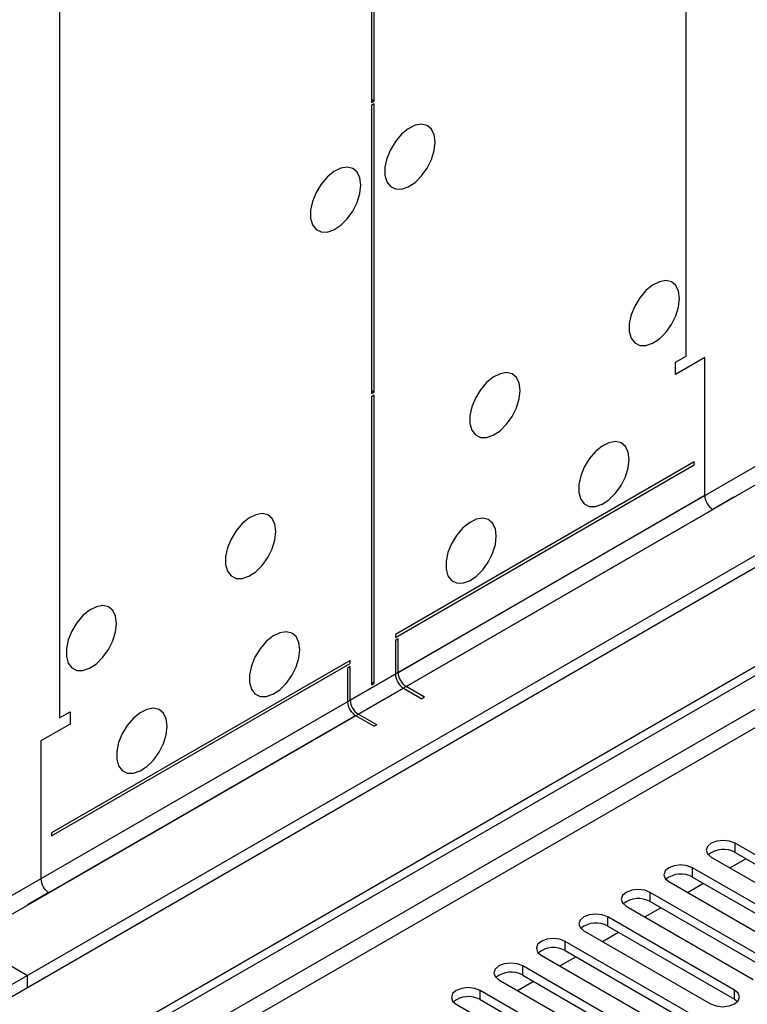
# Model space of a CAD drawing. Units: millimetres. Extents: x 4 to 10294, y 11 to 14564.
# Drawn here: x 5740 to 5837, y 3509 to 3640 of the extents above; entities that cross this region are included whole.
import ezdxf

# ---------------------------------------------------------------- set-up
doc = ezdxf.new("R2010")
doc.units = ezdxf.units.MM
doc.header["$LTSCALE"] = 49

msp = doc.modelspace()

# ---------------------------------------------------------------- linework, layer by layer
at = {"color": 8, "linetype": 'Continuous', "lineweight": 25}
for p, q in [((7181.155, 4355.641), (5784.265, 3549.234)), ((5785.326, 3547.397), (7182.215, 4353.804)), ((6911.994, 4167.957), (5539.783, 3375.796)), ((5540.844, 3373.959), (6911.924, 4165.466)), ((5828.99, 3595.058), (5828.99, 3694.676)), ((5745.551, 3646.508), (5745.551, 3546.89)), ((5831.465, 3576.482), (5790.629, 3552.908)), ((5791.69, 3551.071), (5832.525, 3574.645)), ((5790.275, 3552.704), (4393.386, 2746.297)), ((4394.447, 2744.46), (5791.336, 3550.867)), ((5783.912, 3549.03), (5743.076, 3525.456)), ((5744.137, 3523.619), (5784.972, 3547.193)), ((5835.512, 3528.964), (5835.512, 3530.189)), ((5829.856, 3525.698), (5829.856, 3526.923)), ((5824.199, 3522.432), (5824.199, 3523.657)), ((5818.542, 3519.167), (5818.542, 3520.392)), ((5812.885, 3515.901), (5812.885, 3517.126)), ((5807.228, 3512.636), (5807.228, 3513.86)), ((5801.571, 3509.37), (5801.571, 3510.595)), ((5835.424, 3509.421), (5835.424, 3510.646))]:
    msp.add_line(p, q, dxfattribs=at)
at = {"color": 7, "linetype": 'Continuous', "lineweight": 25}
for p, q in [((7190.347, 4349.11), (5741.308, 3512.598)), ((7190.347, 4347.477), (5741.308, 3510.965)), ((5538.722, 3380.899), (6911.924, 4173.631)), ((5539.783, 3380.287), (6912.984, 4173.019)), ((5787.094, 3650.893), (5787.094, 3628.847)), ((5787.447, 3629.051), (5787.447, 3651.097)), ((5787.094, 3629.255), (5787.447, 3629.051)), ((5787.094, 3628.847), (5787.447, 3629.051)), ((5787.447, 3628.642), (5787.094, 3628.438)), ((5787.094, 3628.438), (5787.094, 3590.061)), ((5787.447, 3590.265), (5787.447, 3628.642)), ((5827.575, 3594.242), (5828.99, 3595.058)), ((5831.465, 3594.854), (5827.575, 3592.609)), ((5831.465, 3576.482), (5831.465, 3594.854)), ((5827.575, 3592.609), (5827.575, 3594.242)), ((5787.094, 3590.469), (5787.447, 3590.265)), ((5787.094, 3590.061), (5787.447, 3590.265)), ((5787.447, 3589.857), (5787.094, 3589.653)), ((5787.094, 3589.653), (5787.094, 3551.275)), ((5787.447, 3551.479), (5787.447, 3589.857)), ((5830.05, 3580.973), (5790.275, 3558.011)), ((5790.275, 3557.603), (5830.05, 3580.565)), ((5830.05, 3580.565), (5830.05, 3580.973)), ((5851.617, 3576.277), (4350.429, 2709.66)), ((5835.354, 3576.277), (5832.525, 3574.645)), ((5851.617, 3574.644), (4350.429, 2708.027)), ((5790.275, 3558.011), (5790.275, 3557.603)), ((5790.629, 3557.399), (5790.275, 3557.195)), ((5790.275, 3557.195), (5790.275, 3552.704)), ((5790.629, 3552.908), (5790.629, 3557.399)), ((5784.265, 3554.542), (5744.49, 3531.58)), ((5784.265, 3554.133), (5784.265, 3554.542)), ((5744.49, 3531.172), (5784.265, 3554.133)), ((5784.265, 3553.725), (5783.912, 3553.521)), ((5783.912, 3553.521), (5783.912, 3549.03)), ((5784.265, 3549.234), (5784.265, 3553.725)), ((5787.094, 3551.683), (5787.447, 3551.479)), ((5787.094, 3551.275), (5787.447, 3551.479)), ((5791.336, 3550.867), (5793.811, 3549.438)), ((5794.165, 3549.642), (5791.69, 3551.071)), ((5794.165, 3549.642), (5793.811, 3549.438)), ((5745.551, 3546.89), (5746.965, 3547.707)), ((5746.965, 3547.707), (5746.965, 3546.074)), ((5784.972, 3547.193), (5787.447, 3545.764)), ((5787.801, 3545.968), (5785.326, 3547.397)), ((5746.965, 3546.074), (5743.076, 3543.828)), ((5787.801, 3545.968), (5787.447, 3545.764)), ((5743.076, 3543.828), (5743.076, 3525.456)), ((5744.49, 3531.58), (5744.49, 3531.172)), ((5852.395, 3520.443), (5835.512, 3530.189)), ((5832.33, 3528.352), (5849.213, 3518.606)), ((5834.813, 3526.919), (5836.934, 3528.143)), ((5835.512, 3528.964), (5852.395, 3519.218)), ((5846.738, 3517.177), (5829.856, 3526.923)), ((5829.856, 3525.698), (5846.738, 3515.952)), ((5826.674, 3525.086), (5843.556, 3515.34)), ((5829.156, 3523.653), (5831.277, 3524.877)), ((5744.137, 3523.619), (5741.308, 3521.986)), ((5841.081, 3513.911), (5824.199, 3523.657)), ((5821.017, 3521.82), (5837.899, 3512.074)), ((5823.499, 3520.387), (5825.62, 3521.612)), ((5824.199, 3522.432), (5841.081, 3512.687)), ((5835.424, 3510.646), (5818.542, 3520.392)), ((5818.542, 3519.167), (5835.424, 3509.421)), ((5815.36, 3518.555), (5832.242, 3508.809)), ((5817.842, 3517.122), (5819.963, 3518.346)), ((5733.177, 3517.292), (5741.308, 3512.598)), ((5829.767, 3507.38), (5812.885, 3517.126)), ((5809.703, 3515.289), (5826.585, 3505.543)), ((5812.185, 3513.856), (5814.306, 3515.081)), ((5812.885, 3515.901), (5829.767, 3506.155)), ((5824.11, 3504.114), (5807.228, 3513.86)), ((5741.308, 3510.965), (5741.308, 3512.598)), ((5807.228, 3512.636), (5824.11, 3502.89)), ((5804.046, 3512.023), (5820.928, 3502.278)), ((5806.528, 3510.59), (5808.65, 3511.815)), ((5818.454, 3500.849), (5801.571, 3510.595)), ((5798.389, 3508.758), (5815.272, 3499.012)), ((5801.571, 3509.37), (5818.454, 3499.624)), ((5835.424, 3509.421), (5835.817, 3509.115))]:
    msp.add_line(p, q, dxfattribs=at)
at = {"color": 7, "linetype": 'Continuous', "lineweight": 25, "flags": 128}
for points in [[(5795.579, 3623.538), (5795.454, 3624.513), (5795.09, 3625.271), (5794.513, 3625.757), (5793.765, 3625.935), (5792.903, 3625.791), (5791.991, 3625.337), (5791.095, 3624.605), (5790.283, 3623.65), (5789.615, 3622.543), (5789.139, 3621.366), (5788.893, 3620.207), (5788.893, 3619.15), (5789.139, 3618.276), (5789.615, 3617.647), (5790.283, 3617.313), (5791.095, 3617.295), (5791.991, 3617.597), (5792.903, 3618.196), (5793.765, 3619.048), (5794.513, 3620.088), (5795.09, 3621.241), (5795.454, 3622.42), (5795.579, 3623.538)], [(5785.679, 3617.823), (5785.555, 3618.798), (5785.19, 3619.556), (5784.613, 3620.043), (5783.866, 3620.22), (5783.004, 3620.076), (5782.091, 3619.622), (5781.196, 3618.89), (5780.384, 3617.935), (5779.715, 3616.828), (5779.24, 3615.651), (5778.993, 3614.492), (5778.993, 3613.435), (5779.24, 3612.561), (5779.715, 3611.933), (5780.384, 3611.598), (5781.196, 3611.581), (5782.091, 3611.883), (5783.004, 3612.482), (5783.866, 3613.333), (5784.613, 3614.373), (5785.19, 3615.526), (5785.555, 3616.705), (5785.679, 3617.823)], [(5828.106, 3602.713), (5827.981, 3603.688), (5827.617, 3604.446), (5827.04, 3604.933), (5826.292, 3605.11), (5825.43, 3604.966), (5824.518, 3604.512), (5823.622, 3603.78), (5822.81, 3602.825), (5822.142, 3601.718), (5821.666, 3600.541), (5821.42, 3599.382), (5821.42, 3598.325), (5821.666, 3597.451), (5822.142, 3596.823), (5822.81, 3596.488), (5823.622, 3596.471), (5824.518, 3596.773), (5825.43, 3597.372), (5826.292, 3598.223), (5827.04, 3599.263), (5827.617, 3600.416), (5827.981, 3601.595), (5828.106, 3602.713)], [(5806.893, 3590.467), (5806.768, 3591.442), (5806.404, 3592.2), (5805.826, 3592.686), (5805.079, 3592.864), (5804.217, 3592.72), (5803.305, 3592.266), (5802.409, 3591.534), (5801.597, 3590.579), (5800.928, 3589.472), (5800.453, 3588.295), (5800.206, 3587.136), (5800.206, 3586.079), (5800.453, 3585.205), (5800.928, 3584.577), (5801.597, 3584.241), (5802.409, 3584.224), (5803.305, 3584.527), (5804.217, 3585.125), (5805.079, 3585.977), (5805.826, 3587.017), (5806.404, 3588.17), (5806.768, 3589.349), (5806.893, 3590.467)], [(5821.388, 3581.28), (5821.264, 3582.254), (5820.899, 3583.013), (5820.322, 3583.499), (5819.575, 3583.677), (5818.713, 3583.533), (5817.8, 3583.078), (5816.905, 3582.346), (5816.093, 3581.391), (5815.424, 3580.285), (5814.949, 3579.108), (5814.702, 3577.948), (5814.702, 3576.892), (5814.949, 3576.017), (5815.424, 3575.389), (5816.093, 3575.054), (5816.905, 3575.037), (5817.8, 3575.339), (5818.713, 3575.938), (5819.575, 3576.789), (5820.322, 3577.83), (5820.899, 3578.982), (5821.264, 3580.162), (5821.388, 3581.28)], [(5774.366, 3571.69), (5774.241, 3572.664), (5773.877, 3573.423), (5773.299, 3573.909), (5772.552, 3574.087), (5771.69, 3573.943), (5770.778, 3573.488), (5769.882, 3572.756), (5769.07, 3571.801), (5768.401, 3570.695), (5767.926, 3569.518), (5767.679, 3568.358), (5767.679, 3567.302), (5767.926, 3566.427), (5768.401, 3565.799), (5769.07, 3565.464), (5769.882, 3565.447), (5770.778, 3565.749), (5771.69, 3566.348), (5772.552, 3567.199), (5773.299, 3568.24), (5773.877, 3569.392), (5774.241, 3570.572), (5774.366, 3571.69)], [(5803.711, 3571.075), (5803.586, 3572.049), (5803.222, 3572.808), (5802.644, 3573.294), (5801.897, 3573.472), (5801.035, 3573.328), (5800.123, 3572.873), (5799.227, 3572.141), (5798.415, 3571.186), (5797.746, 3570.079), (5797.271, 3568.903), (5797.024, 3567.743), (5797.024, 3566.687), (5797.271, 3565.812), (5797.746, 3565.184), (5798.415, 3564.849), (5799.227, 3564.832), (5800.123, 3565.134), (5801.035, 3565.733), (5801.897, 3566.584), (5802.644, 3567.625), (5803.222, 3568.777), (5803.586, 3569.956), (5803.711, 3571.075)], [(5753.152, 3559.444), (5753.028, 3560.418), (5752.663, 3561.177), (5752.086, 3561.663), (5751.339, 3561.841), (5750.477, 3561.697), (5749.565, 3561.242), (5748.669, 3560.51), (5747.857, 3559.555), (5747.188, 3558.448), (5746.713, 3557.272), (5746.466, 3556.112), (5746.466, 3555.056), (5746.713, 3554.181), (5747.188, 3553.553), (5747.857, 3553.218), (5748.669, 3553.201), (5749.565, 3553.503), (5750.477, 3554.102), (5751.339, 3554.953), (5752.086, 3555.994), (5752.663, 3557.146), (5753.028, 3558.326), (5753.152, 3559.444)], [(5777.548, 3555.971), (5777.423, 3556.946), (5777.059, 3557.704), (5776.481, 3558.19), (5775.734, 3558.368), (5774.872, 3558.224), (5773.96, 3557.769), (5773.064, 3557.038), (5772.252, 3556.083), (5771.583, 3554.976), (5771.108, 3553.799), (5770.861, 3552.64), (5770.861, 3551.583), (5771.108, 3550.709), (5771.583, 3550.08), (5772.252, 3549.745), (5773.064, 3549.728), (5773.96, 3550.03), (5774.872, 3550.629), (5775.734, 3551.481), (5776.481, 3552.521), (5777.059, 3553.674), (5777.423, 3554.853), (5777.548, 3555.971)], [(5759.87, 3545.766), (5759.745, 3546.741), (5759.381, 3547.499), (5758.804, 3547.985), (5758.056, 3548.163), (5757.195, 3548.019), (5756.282, 3547.564), (5755.386, 3546.832), (5754.574, 3545.878), (5753.906, 3544.771), (5753.431, 3543.594), (5753.184, 3542.434), (5753.184, 3541.378), (5753.431, 3540.504), (5753.906, 3539.875), (5754.574, 3539.54), (5755.386, 3539.523), (5756.282, 3539.825), (5757.195, 3540.424), (5758.056, 3541.275), (5758.804, 3542.316), (5759.381, 3543.469), (5759.745, 3544.648), (5759.87, 3545.766)], [(5835.512, 3530.189), (5834.782, 3530.47), (5833.921, 3530.569), (5833.06, 3530.47), (5832.33, 3530.189), (5831.843, 3529.767), (5831.671, 3529.27), (5831.843, 3528.773), (5832.33, 3528.352)], [(5829.856, 3526.923), (5829.126, 3527.204), (5828.265, 3527.303), (5827.404, 3527.204), (5826.674, 3526.923), (5826.186, 3526.502), (5826.015, 3526.004), (5826.186, 3525.507), (5826.674, 3525.086)], [(5824.199, 3523.657), (5823.469, 3523.939), (5822.608, 3524.038), (5821.747, 3523.939), (5821.017, 3523.657), (5820.529, 3523.236), (5820.358, 3522.739), (5820.529, 3522.242), (5821.017, 3521.82)], [(5818.542, 3520.392), (5817.812, 3520.673), (5816.951, 3520.772), (5816.09, 3520.673), (5815.36, 3520.392), (5814.872, 3519.97), (5814.701, 3519.473), (5814.872, 3518.976), (5815.36, 3518.555)], [(5812.885, 3517.126), (5812.155, 3517.408), (5811.294, 3517.506), (5810.433, 3517.408), (5809.703, 3517.126), (5809.215, 3516.705), (5809.044, 3516.208), (5809.215, 3515.71), (5809.703, 3515.289)], [(5807.228, 3513.86), (5806.498, 3514.142), (5805.637, 3514.241), (5804.776, 3514.142), (5804.046, 3513.86), (5803.558, 3513.439), (5803.387, 3512.942), (5803.558, 3512.445), (5804.046, 3512.023)], [(5801.571, 3510.595), (5800.841, 3510.876), (5799.98, 3510.975), (5799.119, 3510.876), (5798.389, 3510.595), (5797.902, 3510.173), (5797.73, 3509.676), (5797.902, 3509.179), (5798.389, 3508.758)], [(5832.242, 3508.809), (5832.972, 3508.527), (5833.833, 3508.428), (5834.694, 3508.527), (5835.424, 3508.809), (5835.912, 3509.23), (5836.083, 3509.727), (5835.912, 3510.224), (5835.424, 3510.646)]]:
    msp.add_lwpolyline(points, dxfattribs=at)
at = {"color": 7, "linetype": 'Continuous', "lineweight": 25}
for centre, radius, start, end in [((5833.767, 3576.587), 2.305, 182.60548, 237.39429), ((5792.932, 3553.013), 2.305, 182.60548, 237.39429), ((5792.578, 3552.809), 2.305, 182.60548, 237.39429), ((5786.214, 3549.135), 2.305, 182.60548, 237.39429), ((5786.568, 3549.339), 2.305, 182.60548, 237.39429), ((5833.95, 3526.185), 3.188, 60.64574, 129.14035), ((5745.379, 3525.561), 2.305, 182.60548, 237.39429), ((5828.293, 3522.919), 3.188, 60.64574, 129.14035), ((5822.636, 3519.654), 3.188, 60.64592, 129.14016), ((5816.979, 3516.388), 3.188, 60.64523, 129.13953), ((5811.322, 3513.123), 3.188, 60.64301, 129.14175), ((5805.665, 3509.857), 3.188, 60.64301, 129.14175), ((5800.009, 3506.591), 3.188, 60.64677, 129.13931)]:
    msp.add_arc(centre, radius, start, end, dxfattribs=at)

doc.saveas('drawing.dxf')
